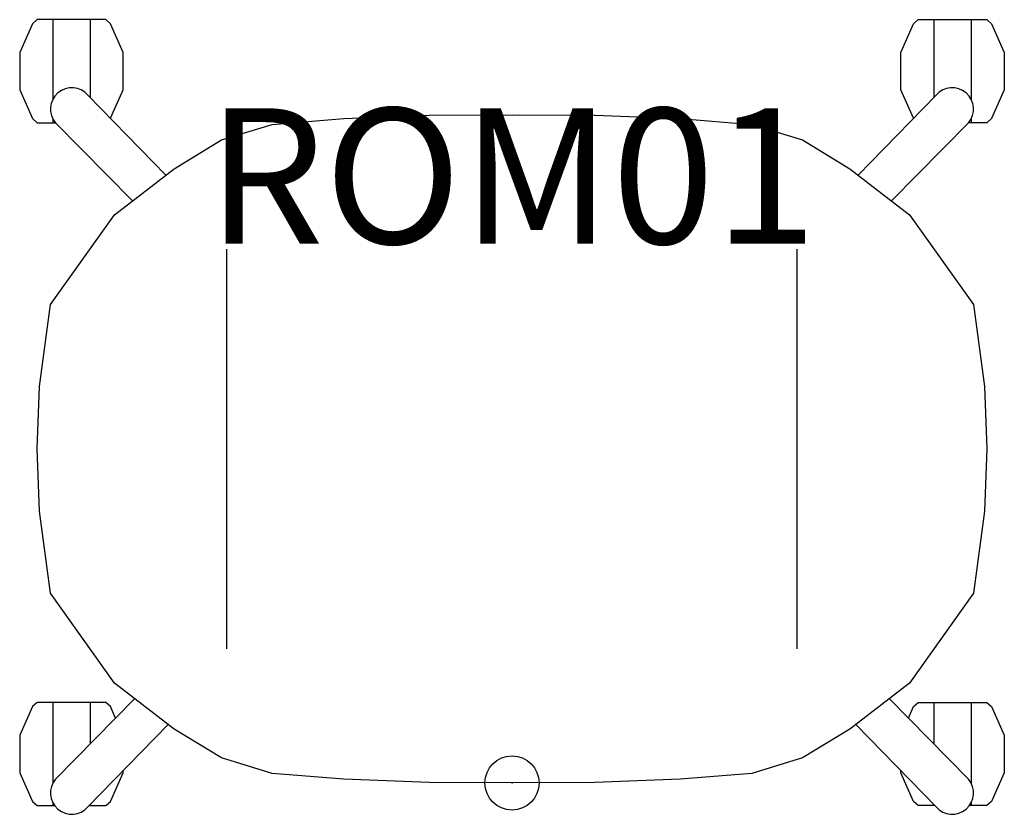
# Model space of a CAD drawing. Units: inches. Extents: x -9.1 to 9.1, y -0.6 to 14.1.
import ezdxf
from ezdxf.enums import TextEntityAlignment as Align

# ---------------------------------------------------------------- set-up
doc = ezdxf.new("R2010")
doc.units = ezdxf.units.IN
doc.header["$MEASUREMENT"] = 0
doc.header["$PDMODE"] = 32
doc.header["$PDSIZE"] = -2
doc.layers.add('AFUCH-P-ST', color=2, linetype='Continuous')
doc.layers.add('AFUCH-P-TN', color=2, linetype='Continuous', lineweight=9)
doc.styles.get("Standard").update_dxf_attribs({"font": 'monotxt.shx'})

msp = doc.modelspace()

# ---------------------------------------------------------------- linework, layer by layer
at = {"layer": 'AFUCH-P-ST'}
for p, q in [((-8.842, 14.006), (-9.078, 13.479)), ((-8.759, 14.083), (-8.842, 14.006)), ((-8.468, 14.083), (-8.759, 14.083)), ((-7.779, 14.083), (-8.468, 14.083)), ((-8.468, 14.083), (-8.468, 12.614)), ((-7.488, 14.083), (-7.779, 14.083)), ((-7.779, 14.083), (-7.779, 12.65)), ((-7.405, 14.006), (-7.488, 14.083)), ((-7.169, 13.479), (-7.405, 14.006)), ((7.169, 13.479), (7.405, 14.006)), ((7.405, 14.006), (7.488, 14.083)), ((7.488, 14.083), (7.779, 14.083)), ((7.779, 14.083), (8.468, 14.083)), ((7.779, 14.083), (7.779, 12.65)), ((8.468, 14.083), (8.759, 14.083)), ((8.468, 14.083), (8.468, 12.614)), ((8.759, 14.083), (8.842, 14.006)), ((8.842, 14.006), (9.078, 13.479)), ((-9.078, 13.479), (-9.078, 12.786)), ((-7.169, 12.786), (-7.169, 13.479)), ((7.169, 12.786), (7.169, 13.479)), ((9.078, 13.479), (9.078, 12.786)), ((-9.078, 12.786), (-8.842, 12.259)), ((-7.403, 12.264), (-7.169, 12.786)), ((7.403, 12.264), (7.169, 12.786)), ((9.078, 12.786), (8.842, 12.259)), ((-7.82, 12.692), (-6.382, 11.215)), ((7.82, 12.692), (6.382, 11.215)), ((-8.842, 12.259), (-8.759, 12.182)), ((-8.759, 12.182), (-8.421, 12.182)), ((-8.468, 12.253), (-8.468, 12.182)), ((-8.418, 12.178), (-6.997, 10.739)), ((8.418, 12.178), (6.997, 10.739)), ((8.759, 12.182), (8.421, 12.182)), ((8.468, 12.253), (8.468, 12.182)), ((8.842, 12.259), (8.759, 12.182)), ((-5.261, 2.476), (-5.261, 9.85)), ((5.261, 2.476), (5.261, 9.85)), ((-8.759, 1.484), (-8.842, 1.408)), ((-8.468, 1.484), (-8.759, 1.484)), ((-7.779, 1.484), (-8.468, 1.484)), ((-8.468, 1.484), (-8.468, -0.004)), ((-8.418, 0.071), (-6.956, 1.556)), ((-7.488, 1.484), (-7.779, 1.484)), ((-7.779, 1.484), (-7.779, 0.72)), ((-7.405, 1.408), (-7.488, 1.484)), ((8.418, 0.071), (6.956, 1.556)), ((7.488, 1.484), (7.779, 1.484)), ((7.779, 1.484), (8.468, 1.484)), ((7.779, 1.484), (7.779, 0.72)), ((8.468, 1.484), (8.759, 1.484)), ((8.468, 1.484), (8.468, -0.004)), ((8.759, 1.484), (8.842, 1.408)), ((-8.842, 1.408), (-9.078, 0.881)), ((-7.31, 1.196), (-7.405, 1.408)), ((8.842, 1.408), (9.078, 0.881)), ((-7.82, -0.443), (-6.339, 1.079)), ((7.82, -0.443), (6.339, 1.079)), ((-9.078, 0.881), (-9.078, 0.187)), ((9.078, 0.881), (9.078, 0.187)), ((-9.078, 0.187), (-8.842, -0.34)), ((-7.405, -0.34), (-7.169, 0.187)), ((-7.169, 0.187), (-7.169, 0.226)), ((7.169, 0.187), (7.169, 0.226)), ((7.405, -0.34), (7.169, 0.187)), ((9.078, 0.187), (8.842, -0.34)), ((-8.842, -0.34), (-8.759, -0.416)), ((-7.488, -0.416), (-7.405, -0.34)), ((7.488, -0.416), (7.405, -0.34)), ((8.842, -0.34), (8.759, -0.416)), ((-8.759, -0.416), (-8.436, -0.416)), ((-8.468, -0.365), (-8.468, -0.416)), ((-7.794, -0.416), (-7.488, -0.416)), ((-7.779, -0.401), (-7.779, -0.416)), ((7.794, -0.416), (7.488, -0.416)), ((7.779, -0.401), (7.779, -0.416)), ((8.759, -0.416), (8.436, -0.416)), ((8.468, -0.365), (8.468, -0.416))]:
    msp.add_line(p, q, dxfattribs=at)
msp.add_lwpolyline([(4.423, 0.176), (3.099, 0.069), (1.527, 0.007), (0, 0), (-1.527, 0.007), (-3.099, 0.069), (-4.423, 0.176), (-5.358, 0.463), (-6.228, 0.993), (-7.329, 1.844), (-8.511, 3.499), (-8.714, 5.014), (-8.753, 6.163), (-8.714, 7.312), (-8.511, 8.828), (-7.329, 10.483), (-6.228, 11.333), (-5.358, 11.864), (-4.423, 12.15), (-3.099, 12.257), (-1.527, 12.319), (0, 12.33), (1.527, 12.319), (3.099, 12.257), (4.423, 12.15), (5.358, 11.864), (6.228, 11.333), (7.329, 10.483), (8.511, 8.828), (8.714, 7.312), (8.753, 6.163), (8.714, 5.014), (8.511, 3.499), (7.329, 1.844), (6.228, 0.993), (5.358, 0.463)], close=True, dxfattribs=at)
msp.add_lwpolyline([(7.31, 1.196), (7.405, 1.408), (7.488, 1.484)], dxfattribs=at)
for centre, start, end in [((-8.117, 12.433), 41.0326, 220.4142), ((8.117, 12.433), 319.5858, 138.9674), ((-8.117, -0.184), 139.5858, 318.9674), ((8.117, -0.184), 221.0326, 40.4142)]:
    msp.add_arc(centre, 0.394, start, end, dxfattribs=at)
msp.add_point((0, 0), dxfattribs=at)

# ---------------------------------------------------------------- texts
at = {"layer": 'AFUCH-P-TN'}
msp.add_text('ROM01', height=2.5, dxfattribs=at).set_placement((0, 9.167), align=Align.BOTTOM_CENTER)

doc.saveas('drawing.dxf')
